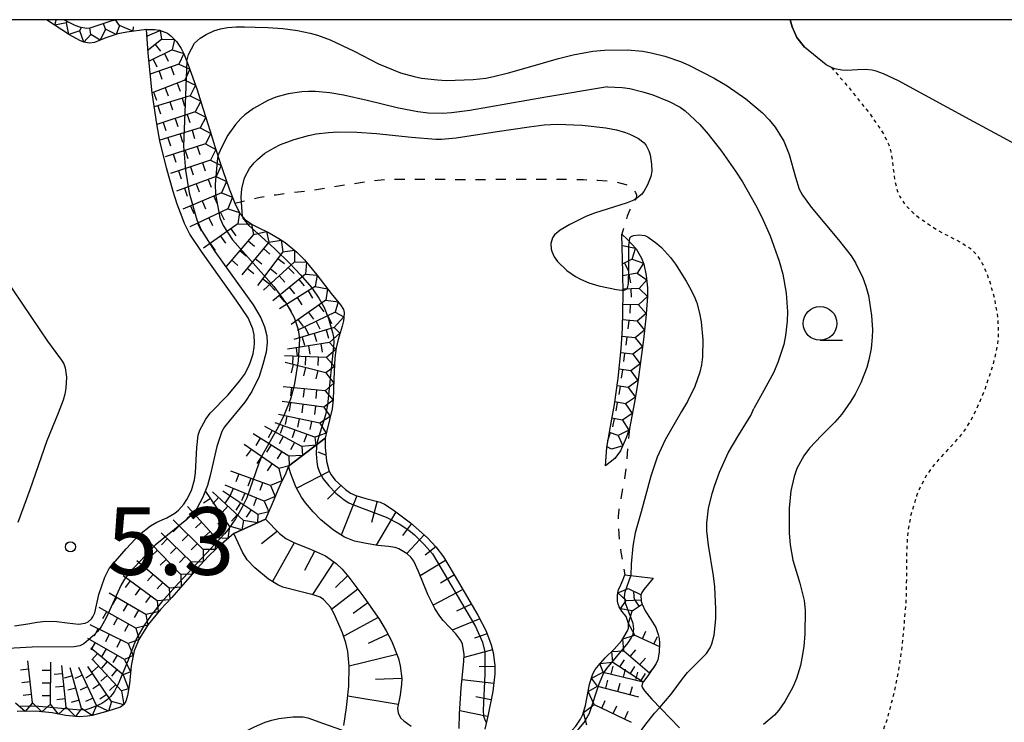
# Model space of a CAD drawing. Extents: x 0 to 8000, y 96000 to 102000.
# Drawn here: x 1179 to 1325, y 101896 to 102000 of the extents above; entities that cross this region are included whole.
import ezdxf

# ---------------------------------------------------------------- set-up
doc = ezdxf.new("R2010")
doc.units = 0
doc.linetypes.add('620100', pattern=[3, 1.5, -1.5])
doc.linetypes.add('630100', pattern=[1, 0.5, -0.5])
for name, color, linetype in [('5101000', 4, 'Continuous'), ('5101001', 4, 'Continuous'), ('6101110', 6, 'Continuous'), ('6101121', 6, 'Continuous'), ('6101990', 6, 'Continuous'), ('6201000', 6, '620100'), ('6301000', 3, '630100'), ('6331000', 2, 'Continuous'), ('7102000', 2, 'Continuous'), ('7102001', 8, 'Continuous'), ('7211111', 21, 'Continuous'), ('7211120', 6, 'Continuous'), ('7211121', 31, 'Continuous'), ('7211990', 6, 'Continuous'), ('7212000', 7, 'Continuous'), ('7312000', 4, 'Continuous'), ('999', 7, 'Continuous')]:
    doc.layers.add(name, color=color, linetype=linetype)
doc.styles.add('Dm_Anotation', font='romans.shx', dxfattribs={"bigfont": 'PSCDM.shx'})

# ---------------------------------------------------------------- blocks, each defined once
blk = doc.blocks.new('633100')
at = {"layer": '6331000'}
blk.add_lwpolyline([(0, -0.5), (0.67, -0.5)], dxfattribs=at)
blk.add_circle((0, 0), 0.5, dxfattribs=at)
blk = doc.blocks.new('731200')
at = {"layer": '7312000'}
blk.add_circle((0, 0), 0.15, dxfattribs=at)

msp = doc.modelspace()

# ---------------------------------------------------------------- linework, layer by layer
at = {"layer": '5101000', "flags": 128}
msp.add_lwpolyline([(1338.6, 101977.3), (1338.15, 101977.25), (1337.24, 101976.92), (1336.64, 101976.75), (1336.18, 101976.74), (1334.82, 101977), (1334.06, 101977.31), (1330.5, 101979.5), (1320.52, 101984.88), (1309.34, 101990.94), (1307.1, 101991.98), (1306.03, 101992.36), (1305.44, 101992.51), (1304.39, 101992.61), (1303.24, 101992.57), (1301.68, 101992.48), (1300.91, 101992.52), (1299.9, 101992.73), (1299.39, 101992.92), (1298.62, 101993.31), (1295.41, 101995.93)], dxfattribs=at)
at = {"layer": '5101001', "flags": 128}
msp.add_lwpolyline([(1295.41, 101995.93), (1294.28, 101997.35), (1293.55, 101998.92), (1293.25, 102000)], dxfattribs=at)
at = {"layer": '6101110', "flags": 128}
for points in [[(1224.34, 101937.99), (1224.35, 101936.63), (1224.53, 101934.58), (1224.87, 101933.23), (1225.16, 101932.62), (1225.81, 101931.77), (1227.35, 101930.36), (1228.12, 101929.84), (1228.88, 101929.47), (1230.38, 101929.04), (1232.51, 101928.51), (1233.15, 101928.2), (1234.43, 101927.36), (1237, 101925.43), (1239.51, 101923.22), (1240.76, 101921.87), (1241.86, 101920.39), (1244.12, 101916.67), (1246.99, 101911.76), (1248.2, 101909.38), (1248.96, 101907.36), (1249.25, 101906.22), (1249.49, 101904.3), (1249.5, 101903.08), (1249.18, 101900.46), (1248.44, 101896.81), (1247.99, 101894.87)], [(1215.52, 101926), (1217.58, 101923.87), (1218.51, 101923.12), (1219.8, 101922.47), (1222.19, 101921.56), (1224.38, 101920.53), (1225.96, 101919.41), (1226.85, 101918.55), (1227.84, 101917.39), (1230.06, 101914.44), (1232.4, 101911.09), (1233.4, 101909.45), (1234.19, 101907.93), (1235.19, 101905.33), (1235.47, 101904.25), (1235.71, 101902.38), (1235.68, 101901.51), (1235.44, 101899.9), (1235.08, 101897.97), (1235.17, 101897.28), (1235.29, 101896.96), (1235.58, 101896.51), (1236, 101896.08), (1237.09, 101895.31)]]:
    msp.add_lwpolyline(points, dxfattribs=at)
at = {"layer": '6101121', "flags": 128}
for points in [[(1176.73, 101961.93), (1182.03, 101954.03), (1183.16, 101952.37), (1184.42, 101950.7), (1185.27, 101949.57), (1185.59, 101949.01), (1185.81, 101948.41), (1186, 101947.05), (1185.92, 101945.42), (1185.76, 101944.53), (1185.51, 101943.62), (1184.78, 101941.7), (1183.08, 101937.59), (1180.55, 101930.34), (1178.79, 101925.49)], [(1244.23, 101894.98), (1244.27, 101897.12), (1244.51, 101900.93), (1244.92, 101904.93), (1244.93, 101905.95), (1244.7, 101907.44), (1244.47, 101907.98), (1243.69, 101908.98), (1241.83, 101910.96), (1241.34, 101911.59), (1240.61, 101912.74), (1239.56, 101914.83), (1238.18, 101918.22), (1237.47, 101919.78), (1237.05, 101920.35), (1236.51, 101920.84), (1235.28, 101921.57), (1234.74, 101921.76), (1233.75, 101921.92), (1232.17, 101922.09), (1230.43, 101922.36), (1228.68, 101922.73), (1227.19, 101923.3), (1225.56, 101924.35), (1223.72, 101925.88), (1222.55, 101927.06), (1221.41, 101928.41), (1220.84, 101929.24), (1220.01, 101930.77), (1219.26, 101932.68), (1218.92, 101933.82), (1224.34, 101937.99)], [(1227.13, 101895.42), (1227.5, 101898.07), (1227.86, 101901.22), (1227.91, 101904.22), (1227.72, 101906.39), (1227.42, 101907.68), (1226.93, 101909.14), (1225.69, 101911.93), (1225.11, 101912.92), (1224.75, 101913.41), (1224.08, 101914.09), (1223.6, 101914.4), (1222.58, 101914.77), (1220.61, 101915.24), (1218.09, 101915.93), (1217.32, 101916.26), (1215.95, 101917.11), (1213.9, 101918.78), (1212.77, 101919.97), (1212.08, 101921.07), (1210.79, 101923.87), (1215.52, 101926)]]:
    msp.add_lwpolyline(points, dxfattribs=at)
at = {"layer": '6101990', "flags": 128}
for points in [[(1224.45, 101935.49), (1223.31, 101935.9)], [(1224.95, 101933.06), (1220.12, 101930.56)], [(1226.67, 101930.99), (1224.7, 101928.93)], [(1229.02, 101929.43), (1226.71, 101923.61)], [(1232.05, 101928.63), (1231.21, 101925.5)], [(1234.84, 101927.05), (1231.92, 101922.13)], [(1237.12, 101925.32), (1235.8, 101923.56)], [(1217.26, 101924.2), (1214.88, 101922.31)], [(1239, 101923.67), (1236.44, 101920.88)], [(1219.75, 101922.49), (1216.55, 101916.74)], [(1240.75, 101921.89), (1239.19, 101920.65)], [(1222.8, 101921.27), (1221.26, 101918.38)], [(1225.64, 101919.64), (1222.46, 101914.8)], [(1242.19, 101919.84), (1238.43, 101917.61)], [(1227.67, 101917.59), (1225.86, 101915.85)], [(1243.49, 101917.71), (1241.43, 101916.49)], [(1229.19, 101915.6), (1225.3, 101912.59)], [(1244.77, 101915.56), (1240.36, 101913.24)], [(1230.66, 101913.58), (1228.5, 101912.02)], [(1246.03, 101913.4), (1243.81, 101912.34)], [(1232.18, 101911.39), (1227.1, 101908.63)], [(1247.26, 101911.23), (1243.17, 101909.54)], [(1233.68, 101908.92), (1230.71, 101907.55)], [(1248.35, 101908.98), (1246.47, 101908.35)], [(1234.96, 101905.92), (1227.91, 101904.22)], [(1249.15, 101906.62), (1244.93, 101905.48)], [(1249.49, 101904.14), (1247.16, 101904.08)], [(1235.71, 101902.38), (1231.79, 101902.22)], [(1249.32, 101901.65), (1244.64, 101902.15)], [(1235.18, 101898.5), (1227.69, 101899.74)], [(1248.92, 101899.19), (1246.69, 101899.63)], [(1248.42, 101896.74), (1244.3, 101897.59)]]:
    msp.add_lwpolyline(points, dxfattribs=at)
at = {"layer": '6201000', "flags": 128}
for points in [[(1210.93, 101972.8), (1211.99, 101973.08), (1212.69, 101973.25), (1214.04, 101973.55), (1214.69, 101973.68), (1215.92, 101973.9), (1217.06, 101974.07), (1218.95, 101974.33), (1222.02, 101974.67), (1225.15, 101975.21), (1231.1, 101976.12), (1233.45, 101976.36), (1237.11, 101976.37), (1241, 101976.37), (1243.43, 101976.34), (1246.09, 101976.33), (1248.81, 101976.34), (1251.47, 101976.38), (1254.66, 101976.39), (1256.97, 101976.38), (1258.51, 101976.37), (1262.63, 101976.31), (1264.72, 101976.22), (1266.47, 101976.08), (1267.44, 101975.95), (1268.91, 101975.58), (1269.63, 101975.19), (1269.96, 101974.91), (1270.35, 101974.37), (1270.48, 101974.06), (1270.46, 101973.55), (1269.96, 101972.62), (1269.49, 101971.83), (1269.13, 101970.89), (1268.33, 101968.2)], [(1269.44, 101939.41), (1268.99, 101934.17), (1268.72, 101932.03), (1268.28, 101929.63), (1267.88, 101927.42), (1267.79, 101926.4), (1267.77, 101925.3), (1267.93, 101922.9), (1268.17, 101921.11), (1268.36, 101919.98), (1268.77, 101917.73)]]:
    msp.add_lwpolyline(points, dxfattribs=at)
at = {"layer": '6301000', "flags": 128}
msp.add_lwpolyline([(1299.39, 101992.92), (1301.73, 101990.21), (1305.05, 101986.1), (1306.93, 101983.38), (1307.61, 101982.13), (1307.89, 101981.47), (1308.19, 101980.41), (1308.44, 101978.9), (1308.64, 101977.15), (1308.74, 101976.32), (1309.13, 101974.67), (1309.48, 101973.84), (1310.3, 101972.6), (1311.52, 101971.37), (1312.48, 101970.59), (1314.52, 101969.2), (1315.94, 101968.37), (1318.48, 101967.05), (1320.01, 101966.08), (1320.74, 101965.37), (1321.45, 101964.4), (1321.79, 101963.79), (1322.45, 101962.3), (1322.86, 101961.16), (1323.55, 101958.68), (1324.04, 101955.86), (1324.12, 101953.32), (1323.97, 101951.73), (1323.78, 101950.68), (1323.24, 101948.54), (1322.08, 101945.11), (1321.4, 101943.43), (1320.33, 101941.16), (1319.26, 101939.37), (1318.53, 101938.38), (1317.03, 101936.7), (1314.67, 101934.15), (1313.55, 101932.61), (1312.57, 101930.79), (1312.01, 101929.45), (1311.15, 101926.61), (1310.77, 101924.47), (1310.62, 101923.06), (1310.5, 101920.31), (1310.49, 101916.17), (1310.42, 101913.69), (1309.89, 101907.49), (1309.43, 101904.23), (1308.86, 101901.18), (1308.44, 101899.34), (1307.58, 101896.22), (1306.96, 101894.44), (1306.54, 101893.45), (1305.59, 101891.64), (1304.38, 101889.75), (1303.67, 101888.8), (1302.45, 101887.43), (1298.29, 101883.78), (1297.2, 101882.6), (1296.72, 101881.97), (1296.08, 101880.95), (1295.34, 101879.26), (1294.89, 101877.39), (1294.73, 101876.11), (1294.7, 101873.69), (1294.86, 101872.14), (1295.18, 101870.38), (1295.31, 101869.57), (1295.42, 101867.92), (1295.36, 101867.04), (1295.07, 101865.56), (1294.51, 101863.85), (1292.94, 101860.17), (1291.31, 101856.8), (1290.66, 101855.17), (1290.18, 101853.52), (1289.58, 101849.83), (1288.8, 101842.16), (1287.78, 101831.1), (1286.73, 101821.75), (1285.88, 101812.94)], dxfattribs=at)
at = {"layer": '7102000', "flags": 128}
for points in [[(1203.83, 101993.87), (1204.08, 101994.83), (1204.95, 101996.5), (1205.8, 101997.27), (1206.7, 101997.83), (1207.84, 101998.37), (1208.81, 101998.66), (1209.87, 101998.85), (1211.16, 101998.94), (1212.4, 101998.94), (1213.97, 101998.91), (1215.85, 101998.83), (1218.06, 101998.71), (1220.25, 101998.4), (1222.12, 101998.01), (1223.21, 101997.7), (1225.08, 101997.03), (1228.62, 101995.34), (1232.25, 101993.47), (1235.49, 101992.14), (1237.55, 101991.56), (1238.63, 101991.35), (1241.01, 101991.07), (1242.28, 101991.01), (1246.27, 101991.13), (1248.15, 101991.35), (1249.3, 101991.57), (1251.51, 101992.12), (1254.46, 101992.97), (1258.95, 101994.25), (1261.12, 101994.79), (1264.02, 101995.32), (1265.77, 101995.5), (1269.12, 101995.52), (1271.43, 101995.32), (1272.68, 101995.11), (1274.71, 101994.6), (1277, 101993.8), (1278.26, 101993.26), (1281.99, 101991.35), (1283.92, 101990.19), (1286.71, 101988.26), (1289.16, 101986.2), (1290.18, 101985.14), (1291.04, 101984.07), (1292.32, 101981.98), (1293.13, 101980), (1294.04, 101976.66), (1294.63, 101974.91), (1295.1, 101973.99), (1296.37, 101972.23), (1300.46, 101967.4), (1302.31, 101965.02), (1302.96, 101963.99), (1304.06, 101961.76), (1304.5, 101960.51), (1304.87, 101959.15), (1305.35, 101956.16), (1305.47, 101954.04), (1305.44, 101952.95), (1305.28, 101951.28), (1304.94, 101949.59), (1304.62, 101948.46), (1303.74, 101946.2), (1302.89, 101944.53), (1302.26, 101943.46), (1300.92, 101941.54), (1299.9, 101940.35), (1297.92, 101938.4), (1296.12, 101936.48), (1295.28, 101935.35), (1294.27, 101933.48), (1293.85, 101932.32), (1293.36, 101930.2), (1293.1, 101927.62), (1293.11, 101923.9), (1293.27, 101922.16), (1293.67, 101919.89), (1294.68, 101916.48), (1295.34, 101913.91), (1295.49, 101912.52), (1295.47, 101908.98), (1295.3, 101907.11), (1295.02, 101905.37), (1294.78, 101904.29), (1294.19, 101902.35), (1293.66, 101901.08), (1292.49, 101898.96), (1291.6, 101897.69), (1290.93, 101896.96), (1289.33, 101895.57)], [(1266.2, 101990.07), (1257.04, 101988.54), (1245.79, 101986.52), (1243.07, 101986.18), (1241.72, 101986.09), (1239.61, 101986.17), (1238.1, 101986.35), (1235.23, 101986.89), (1230.59, 101988.03), (1227.07, 101988.84), (1225.03, 101989.17), (1222.93, 101989.36), (1221.89, 101989.37), (1220.86, 101989.32), (1218.88, 101989.03), (1217.01, 101988.51), (1215.84, 101988.04), (1213.7, 101986.86), (1212.44, 101985.91), (1211.86, 101985.37), (1211.04, 101984.47), (1209.92, 101982.88), (1208.92, 101980.94), (1208.45, 101979.83)], [(1266.2, 101990.07), (1268.35, 101989.93), (1269.5, 101989.78), (1271.43, 101989.33), (1272.89, 101988.85), (1275.35, 101987.86), (1276.98, 101987.02), (1277.72, 101986.49), (1279.86, 101984.45), (1281.1, 101983.04), (1283.1, 101980.52), (1285.17, 101977.57), (1286.19, 101975.96), (1288.15, 101972.54), (1289.06, 101970.74), (1290.3, 101967.98), (1291.65, 101964.2), (1292.16, 101962.31), (1292.69, 101959.47), (1292.89, 101956.69), (1292.85, 101955.33), (1292.6, 101953.21), (1292.31, 101951.85), (1291.51, 101949.34), (1290.83, 101947.78), (1289.35, 101945.03), (1287.88, 101942.4)], [(1212.11, 101970.81), (1211.88, 101973.72), (1211.97, 101974.95), (1212.38, 101976.56), (1213.14, 101977.97), (1213.81, 101978.8), (1214.31, 101979.3), (1215.42, 101980.2), (1216.79, 101981.03), (1217.74, 101981.5), (1219.75, 101982.27), (1221.88, 101982.85), (1223.01, 101983.07), (1224.86, 101983.29), (1226.2, 101983.36), (1229.05, 101983.33), (1231.97, 101983.14), (1237.13, 101982.61), (1240.74, 101982.29), (1241.59, 101982.29), (1243.77, 101982.51), (1249.83, 101983.41), (1254.6, 101984.14), (1256.82, 101984.4), (1258.8, 101984.51), (1262.42, 101984.38), (1265.97, 101983.96), (1267.55, 101983.66), (1268.88, 101983.29), (1269.62, 101983.01), (1270.8, 101982.41), (1271.63, 101981.74), (1271.94, 101981.34), (1272.31, 101980.58), (1272.51, 101979.96), (1272.74, 101978.57), (1272.76, 101977.57), (1272.64, 101976.75), (1272.13, 101975.52), (1271.56, 101974.52), (1271.21, 101974.08), (1270.55, 101973.53), (1270.08, 101973.27), (1269.12, 101972.88), (1264.28, 101971.34), (1263, 101970.83), (1260.6, 101969.67), (1259.2, 101968.83), (1258.34, 101968.1), (1258.03, 101967.67), (1257.8, 101966.85), (1257.86, 101965.99), (1257.98, 101965.54), (1258.3, 101964.86), (1258.78, 101964.17), (1260.19, 101962.81), (1261.44, 101961.95), (1262.18, 101961.55), (1263.45, 101961.01), (1264.9, 101960.57), (1267.54, 101960.01), (1268.32, 101959.92), (1268.5, 101959.92)], [(1269.44, 101967.13), (1269.51, 101967.67), (1269.71, 101967.89), (1270.04, 101968.02), (1270.9, 101968.13), (1271.74, 101968), (1272.23, 101967.76), (1273.52, 101966.83), (1274.21, 101966.22), (1275.53, 101964.75), (1276.25, 101963.77), (1277.87, 101961.24), (1278.6, 101959.94), (1279.15, 101958.77), (1279.44, 101958.02), (1279.85, 101956.5), (1280.08, 101955.24), (1280.33, 101952.56), (1280.29, 101950.03), (1280.14, 101948.86), (1279.9, 101947.76), (1279.15, 101945.66), (1278.04, 101943.42), (1277.17, 101941.92), (1274.75, 101937.73), (1273.56, 101935.15), (1272.62, 101932.36), (1271.17, 101927.05), (1270.3, 101923.95), (1269.95, 101921.97), (1269.72, 101919.31), (1269.66, 101917.63)], [(1273.94, 101898.08), (1275.63, 101900.04), (1277.31, 101902.31), (1278.03, 101903.24), (1280.85, 101906.1), (1281.41, 101906.92), (1281.67, 101907.49), (1282, 101908.79), (1282.25, 101911.22), (1282.27, 101912.67), (1282.11, 101915.95), (1281.92, 101917.6), (1281.16, 101922.13), (1280.93, 101924.24), (1280.93, 101925.44), (1281.18, 101927.55), (1281.71, 101929.81), (1282.09, 101931.04), (1282.78, 101932.95), (1284.1, 101935.81), (1285.65, 101938.46), (1287.42, 101941.35), (1287.88, 101942.4)], [(1196.65, 101880.12), (1196.74, 101880.19), (1197.24, 101881.37), (1197.9, 101883.41), (1198.67, 101885.08), (1199.23, 101885.97), (1200.71, 101887.69), (1201.53, 101888.4), (1202.34, 101888.93), (1203.92, 101889.71), (1206.22, 101890.79), (1208.07, 101891.87), (1209.92, 101893.02), (1211.83, 101894.16), (1213.85, 101895.23), (1215.47, 101895.91), (1216.43, 101896.2), (1217.48, 101896.44), (1219.53, 101896.71), (1221.09, 101896.69), (1221.77, 101896.55), (1224.09, 101895.71), (1226.76, 101894.78), (1227.06, 101894.59)]]:
    msp.add_lwpolyline(points, dxfattribs=at)
at = {"layer": '7102001', "flags": 128}
for points in [[(1203.83, 101993.87), (1203.32, 101981.26), (1203.64, 101977.72), (1204.19, 101974.33), (1205.33, 101970.32), (1206.01, 101968.78), (1208.01, 101965.64), (1213.69, 101957.73), (1214.83, 101955.83), (1215.37, 101954.47), (1215.68, 101953.14), (1215.73, 101952.09), (1215.58, 101950.71), (1215.11, 101948.89), (1214.55, 101947.14), (1213.46, 101944.89), (1212.42, 101943.33), (1209.44, 101939.69), (1209.02, 101938.95), (1208.26, 101936.75), (1207.31, 101932.43), (1206.9, 101930.98), (1206.2, 101929.24), (1205.32, 101927.54), (1204.72, 101926.76), (1203.83, 101925.91), (1199.13, 101922.15), (1195.36, 101918.07), (1194.6, 101917.08), (1194.11, 101916.25), (1191.88, 101911.37), (1191.16, 101910.05), (1190.61, 101909.34), (1189.97, 101908.7), (1188.56, 101907.51), (1187.99, 101907.19), (1187.13, 101907.08), (1180.92, 101907.03), (1172.03, 101906.53)], [(1208.45, 101979.83), (1208.34, 101979.02), (1208.03, 101975.64), (1208.1, 101974.15), (1208.75, 101970.66), (1209.23, 101969.51), (1210.63, 101967.39), (1216.74, 101960.45), (1218.63, 101957.87), (1219.73, 101955.87), (1220.36, 101954.11), (1220.56, 101952.7), (1220.35, 101949.47), (1219.76, 101945.78), (1219.19, 101943.78), (1218.27, 101941.43), (1217.39, 101939.62), (1214.96, 101935.39), (1214.44, 101934.11), (1212.72, 101929.13), (1212.01, 101927.68), (1211.07, 101926.04), (1209.94, 101924.43), (1209.43, 101923.81), (1202.6, 101916.5), (1200.1, 101913.67), (1198.54, 101911.75), (1197.44, 101910.16), (1196.43, 101908.41), (1195.97, 101907.38), (1195.12, 101905.09), (1193.86, 101902.03), (1193.64, 101901.53), (1193.38, 101900.97), (1193.12, 101900.48), (1192.82, 101900.06), (1192.47, 101899.64), (1192.09, 101899.28), (1191.68, 101898.95), (1191.22, 101898.66), (1190.68, 101898.41), (1190.21, 101898.22), (1189.6, 101897.99), (1188.87, 101897.72), (1188.07, 101897.67), (1181.92, 101898.21), (1178.96, 101898.25)], [(1212.11, 101970.81), (1212.15, 101970.6), (1213, 101969.54), (1216.82, 101966.09), (1219.15, 101963.84), (1220.71, 101962.17), (1222.35, 101960.24), (1223.42, 101958.75), (1224.18, 101957.35), (1224.82, 101955.72), (1225.45, 101953.64), (1225.6, 101952.95), (1225.63, 101952.11), (1224.69, 101942.95), (1224.39, 101941.45), (1223.21, 101937.58), (1223.11, 101937.04)], [(1268.5, 101959.92), (1268.65, 101959.92), (1269.01, 101960.05), (1269.16, 101960.23), (1269.32, 101960.9), (1269.36, 101963.07), (1269.38, 101966.57), (1269.44, 101967.13)], [(1223.11, 101937.04), (1223.06, 101936.81), (1223.03, 101935.65), (1223.11, 101934.46), (1223.23, 101933.79), (1223.51, 101932.97), (1224.07, 101931.95), (1224.87, 101930.92), (1225.94, 101929.85), (1227.15, 101928.85), (1227.85, 101928.41), (1228.56, 101928.1), (1233.39, 101926.3), (1235.3, 101925.3), (1236.74, 101924.34), (1237.57, 101923.67), (1239.04, 101922.25), (1240.24, 101920.85), (1246.64, 101910.08), (1247.65, 101907.74), (1248.01, 101906.33), (1247.99, 101902.99), (1247.77, 101897.66), (1247.81, 101896.79), (1247.94, 101896.39), (1248.22, 101895.87)], [(1255.31, 101889.02), (1255.41, 101888.99), (1255.6, 101889.04), (1255.78, 101889.07), (1256.2, 101889.34), (1259.8, 101892.79), (1261.96, 101894.89), (1262.72, 101895.84), (1263.52, 101897.22), (1264.96, 101901.57), (1265.65, 101903.2), (1266.1, 101903.85), (1269.24, 101907.68), (1269.69, 101908.34), (1269.98, 101908.95), (1270.12, 101909.73), (1270.02, 101910.53), (1268.89, 101913.41), (1268.7, 101914.45), (1268.82, 101915.22), (1269.66, 101917.6), (1269.66, 101917.63)], [(1252.63, 101865.01), (1252.66, 101865.16), (1252.56, 101865.42), (1251.55, 101867.42), (1251.18, 101868.47), (1250.79, 101870.83), (1250.83, 101872.48), (1251.14, 101873.87), (1251.61, 101875.02), (1252.6, 101876.77), (1254.01, 101878.79), (1256.05, 101881.17), (1257.57, 101882.63), (1258.86, 101883.73), (1260.68, 101885.02), (1265.84, 101888.3), (1266.98, 101889.17), (1268.13, 101890.49), (1271.72, 101895.42), (1273.14, 101897.24), (1273.94, 101898.08)]]:
    msp.add_lwpolyline(points, dxfattribs=at)
at = {"layer": '7211111', "flags": 128}
for points in [[(1197.87, 101998.55), (1194.93, 101998.17), (1193.59, 101997.89), (1191.84, 101997.32), (1190.13, 101996.64), (1189.39, 101996.54), (1188.57, 101996.68), (1187.96, 101996.92), (1186.44, 101997.74), (1183.04, 102000)], [(1197.87, 101998.55), (1199.06, 101998.56), (1199.76, 101998.45), (1200.95, 101997.98), (1201.46, 101997.63), (1202.31, 101996.76), (1203, 101995.71), (1203.39, 101994.94), (1204.05, 101993.32), (1204.94, 101990.86), (1205.35, 101989.61), (1205.97, 101987.68), (1206.6, 101985.65), (1206.94, 101984.58), (1207.29, 101983.47), (1208.01, 101981.19), (1208.75, 101978.93), (1210.1, 101974.94), (1210.93, 101972.8), (1211.43, 101971.76), (1211.76, 101971.21), (1212.51, 101970.35), (1213.53, 101969.64), (1214.31, 101969.25), (1216.05, 101968.41), (1217.46, 101967.6), (1218.39, 101966.97), (1220.15, 101965.56), (1221.28, 101964.43), (1223.12, 101962.2), (1225.22, 101959.42), (1226.63, 101957.75), (1227.07, 101957.03), (1227.14, 101956.61), (1227.12, 101955.84), (1227.05, 101955.37), (1226.86, 101954.57), (1226.25, 101952.59), (1225.97, 101951.35), (1225.79, 101949.91), (1225.64, 101946.71), (1225.52, 101943.66), (1225.37, 101942.33), (1224.57, 101939.07), (1224.34, 101937.99), (1218.92, 101933.82), (1218.41, 101932.53), (1217.83, 101931.43), (1217.31, 101930.28), (1216.51, 101928.25), (1215.52, 101926), (1210.79, 101923.87), (1208.21, 101921.65), (1207, 101920.47), (1205.38, 101918.68), (1203.26, 101916.25), (1201.63, 101914.36), (1199.92, 101912.6), (1198.12, 101910.39), (1196.79, 101908.25), (1196.03, 101906.46), (1195.6, 101904.23), (1195.32, 101901.59), (1195.04, 101899.84), (1194.86, 101899.16), (1194.64, 101898.68), (1194.47, 101898.45), (1193.99, 101898.13), (1192.14, 101897.53), (1189.79, 101896.89), (1189.1, 101896.77), (1187.86, 101896.71), (1185.91, 101896.88), (1183.85, 101897.28), (1181.46, 101897.53), (1178.71, 101897.47)], [(1268.33, 101968.2), (1269.16, 101967.45), (1270.42, 101966.02), (1271.22, 101964.64), (1271.57, 101963.76), (1271.95, 101962.08), (1272.12, 101960.26), (1272.13, 101958.97), (1271.89, 101955.78), (1271.53, 101952.63), (1270.62, 101945.95), (1270.19, 101943.3), (1269.44, 101939.41), (1268.98, 101938.03), (1268.13, 101936.12), (1267.3, 101934.95), (1265.91, 101933.87)], [(1263.32, 101900.42), (1263.53, 101901.51), (1264.03, 101903.05), (1264.39, 101903.69), (1264.84, 101904.3), (1265.85, 101905.41), (1267.17, 101906.72), (1268.31, 101907.99), (1269.18, 101909.44), (1269.31, 101909.84), (1269.31, 101910.54), (1268.94, 101911.54), (1268.3, 101912.37), (1267.91, 101913), (1267.77, 101913.38), (1267.69, 101913.83), (1267.67, 101914.75), (1267.83, 101915.54), (1268, 101915.93), (1268.49, 101916.95), (1268.77, 101917.73)], [(1259.95, 101893.69), (1260.41, 101894.13), (1261.49, 101895.3), (1262.21, 101896.35), (1262.53, 101897.02), (1262.93, 101898.37), (1263.32, 101900.42)]]:
    msp.add_lwpolyline(points, dxfattribs=at)
at = {"layer": '7211120', "flags": 128}
for points in [[(1178.29, 101910.16), (1180.27, 101910.46), (1181.63, 101910.72), (1182.92, 101910.85), (1184.56, 101910.82), (1186.11, 101910.61), (1187.77, 101910.41), (1188.76, 101910.57), (1189.2, 101910.78), (1189.7, 101911.21), (1189.92, 101911.52), (1190.18, 101912.09), (1190.81, 101914.81), (1191.7, 101917.39), (1192.32, 101918.69), (1194.85, 101921.57), (1196.8, 101923.69), (1198.44, 101924.98), (1199.37, 101925.52), (1200.87, 101926.2), (1202.06, 101926.86), (1202.62, 101927.32), (1203.4, 101928.22), (1203.84, 101928.89), (1204.51, 101930.25), (1204.97, 101931.82), (1205.11, 101932.84), (1205.3, 101936.61), (1205.51, 101938.42), (1205.75, 101939.18), (1206.63, 101940.81), (1207.29, 101941.68), (1209.94, 101944.42), (1211.66, 101946.41), (1212.37, 101947.43), (1212.94, 101948.45), (1213.24, 101949.13), (1213.67, 101950.46), (1213.83, 101951.45), (1213.88, 101952.08), (1213.81, 101953.31), (1213.63, 101954.17), (1212.93, 101955.84), (1211.17, 101958.45), (1208.91, 101961.54), (1205.99, 101965.66), (1204.3, 101968.24), (1203.51, 101969.81), (1203.15, 101970.73)], [(1271.39, 101901.01), (1271.7, 101900.52), (1272.77, 101899.29), (1276.87, 101895.06)]]:
    msp.add_lwpolyline(points, dxfattribs=at)
at = {"layer": '7211121', "flags": 128}
for points in [[(1185.65, 102000), (1185.85, 101999.88), (1187.24, 101999.2), (1187.94, 101998.95), (1188.97, 101998.76), (1189.53, 101998.77), (1190.84, 101999.22), (1192.61, 101999.85), (1193.24, 102000)], [(1203.15, 101970.73), (1202.4, 101972.68), (1201.8, 101974.55), (1200.81, 101978.05), (1199.85, 101982.05), (1199.37, 101984.55), (1198.69, 101989.16), (1198.11, 101995.04), (1197.87, 101998.55)], [(1265.91, 101933.87), (1266.11, 101936.59), (1266.64, 101939.73), (1267.22, 101942.99), (1267.79, 101946.89), (1268.22, 101951.24), (1268.4, 101954.26), (1268.51, 101959.38), (1268.49, 101962.54), (1268.33, 101968.2)], [(1268.77, 101917.73), (1272.97, 101917.26), (1271.56, 101915.54), (1271.3, 101915.1), (1271.15, 101914.7), (1271.17, 101913.85), (1271.31, 101913.38), (1271.77, 101912.42), (1272.6, 101911.12), (1273.34, 101909.95), (1273.71, 101908.91), (1273.84, 101908.29), (1273.9, 101907.62), (1273.87, 101906.27), (1273.64, 101905.14), (1273.39, 101904.58), (1272.16, 101902.78), (1271.51, 101901.94), (1271.33, 101901.6), (1271.3, 101901.25), (1271.39, 101901.01)]]:
    msp.add_lwpolyline(points, dxfattribs=at)
at = {"layer": '7211990', "flags": 128}
for points in [[(1186, 101999.53), (1184.27, 101999.18), (1184.48, 101999.94)], [(1186, 101999.53), (1186.14, 101999.74)], [(1187.96, 101998.33), (1186.36, 101997.8), (1186, 101999.53)], [(1191.78, 101998.62), (1191.5, 101999.46)], [(1193.86, 101999.12), (1193.24, 102000)], [(1187.96, 101998.33), (1188.22, 101998.9)], [(1189.61, 101997.83), (1188.59, 101996.68), (1187.96, 101998.33)], [(1189.61, 101997.83), (1189.45, 101998.77)], [(1191.78, 101998.62), (1191, 101996.99), (1189.61, 101997.83)], [(1193.86, 101999.12), (1193.36, 101997.82), (1191.78, 101998.62)], [(1195.89, 101998.92), (1195.81, 101998.28), (1193.86, 101999.12)], [(1200.11, 101997.11), (1199.94, 101998.38), (1197.96, 101997.56), (1197.94, 101997.53)], [(1200.11, 101997.11), (1198.08, 101995.48)], [(1199.13, 101996.32), (1199.92, 101995.35)], [(1200.11, 101997.11), (1202.01, 101997.07), (1201.64, 101995.52)], [(1201.64, 101995.52), (1198.23, 101993.86)], [(1200.51, 101994.98), (1201.06, 101993.85)], [(1201.64, 101995.52), (1203.37, 101994.98), (1202.67, 101993.41)], [(1202.67, 101993.41), (1198.42, 101991.91)], [(1198.83, 101994.16), (1199.38, 101993.03)], [(1202.67, 101993.41), (1204.29, 101992.66), (1203.55, 101991.03)], [(1199.72, 101992.37), (1200.14, 101991.19)], [(1201.49, 101992.99), (1201.9, 101991.81)], [(1203.55, 101991.03), (1198.69, 101989.16)], [(1202.38, 101990.58), (1202.83, 101989.42)], [(1203.55, 101991.03), (1205.12, 101990.3), (1204.32, 101988.74)], [(1198.88, 101989.24), (1199.33, 101988.07)], [(1200.63, 101989.91), (1201.08, 101988.74)], [(1204.32, 101988.74), (1199, 101987.09)], [(1201.33, 101987.81), (1201.7, 101986.62)], [(1203.12, 101988.37), (1203.5, 101987.18)], [(1204.32, 101988.74), (1205.89, 101987.92), (1205.08, 101986.34)], [(1205.08, 101986.34), (1199.38, 101984.48)], [(1199.54, 101987.26), (1199.91, 101986.06)], [(1205.08, 101986.34), (1206.64, 101985.54), (1205.82, 101983.98)], [(1200.33, 101984.79), (1200.71, 101983.6)], [(1202.11, 101985.37), (1202.5, 101984.18)], [(1203.89, 101985.95), (1204.28, 101984.76)], [(1205.82, 101983.98), (1199.84, 101982.14)], [(1204.62, 101983.61), (1204.99, 101982.41)], [(1205.82, 101983.98), (1207.39, 101983.15), (1206.58, 101981.58)], [(1201.04, 101982.51), (1201.4, 101981.31)], [(1202.83, 101983.06), (1203.2, 101981.86)], [(1206.58, 101981.58), (1200.62, 101979.68)], [(1203.6, 101980.63), (1203.98, 101979.44)], [(1205.39, 101981.2), (1205.76, 101980.01)], [(1206.58, 101981.58), (1208.15, 101980.77), (1207.35, 101979.18)], [(1207.35, 101979.18), (1201.43, 101977.19)], [(1201.81, 101980.06), (1202.19, 101978.87)], [(1206.17, 101978.78), (1206.56, 101977.6)], [(1207.35, 101979.18), (1208.93, 101978.39), (1208.16, 101976.77)], [(1202.61, 101977.59), (1203.01, 101976.4)], [(1204.39, 101978.19), (1204.79, 101977)], [(1208.16, 101976.77), (1202.3, 101974.6)], [(1206.99, 101976.34), (1207.42, 101975.17)], [(1208.16, 101976.77), (1209.73, 101976.03), (1208.99, 101974.36)], [(1203.47, 101975.03), (1203.91, 101973.86)], [(1205.23, 101975.69), (1205.67, 101974.51)], [(1208.99, 101974.36), (1203.23, 101971.92)], [(1206.11, 101973.14), (1206.6, 101971.99)], [(1207.84, 101973.87), (1208.32, 101972.72)], [(1208.99, 101974.36), (1210.59, 101973.68), (1209.93, 101971.98)], [(1209.93, 101971.98), (1204.3, 101969.28)], [(1204.38, 101972.41), (1204.87, 101971.26)], [(1209.93, 101971.98), (1211.64, 101971.41), (1211.4, 101969.73)], [(1207.11, 101970.63), (1207.65, 101969.51)], [(1208.81, 101971.44), (1209.35, 101970.32)], [(1205.42, 101969.82), (1205.96, 101968.7)], [(1211.4, 101969.73), (1206.29, 101966.13)], [(1210.38, 101969.01), (1211.1, 101967.98)], [(1211.4, 101969.73), (1213.43, 101969.71), (1213.72, 101968.19)], [(1213.72, 101968.19), (1215.67, 101968.6), (1215.97, 101967.03)], [(1208.85, 101967.93), (1209.57, 101966.9)], [(1213.72, 101968.19), (1209.65, 101963.45)], [(1212.91, 101967.24), (1213.86, 101966.42)], [(1215.97, 101967.03), (1217.83, 101967.35), (1218.09, 101965.61)], [(1207.31, 101966.85), (1208.03, 101965.82)], [(1211.69, 101965.82), (1212.63, 101965)], [(1215.97, 101967.03), (1212.01, 101962.2)], [(1215.18, 101966.07), (1216.15, 101965.27)], [(1218.09, 101965.61), (1219.81, 101965.83), (1219.81, 101964.14)], [(1269.86, 101964.5), (1270.35, 101966.1), (1268.41, 101966.47), (1268.38, 101966.45)], [(1210.46, 101964.4), (1211.41, 101963.58)], [(1213.99, 101964.61), (1214.96, 101963.82)], [(1218.09, 101965.61), (1214.32, 101960.62)], [(1217.33, 101964.61), (1218.33, 101963.86)], [(1269.86, 101964.5), (1268.45, 101963.84)], [(1269.86, 101964.5), (1271.51, 101963.9), (1270.58, 101962.46)], [(1212.8, 101963.16), (1213.77, 101962.37)], [(1219.81, 101964.14), (1215.19, 101959.93)], [(1216.21, 101963.12), (1217.2, 101962.36)], [(1218.88, 101963.3), (1219.73, 101962.37)], [(1219.81, 101964.14), (1221.58, 101964.07), (1221.41, 101962.31)], [(1268.73, 101963.97), (1269.26, 101962.84)], [(1215.08, 101961.62), (1216.08, 101960.87)], [(1221.41, 101962.31), (1216.57, 101958.36)], [(1217.5, 101962.03), (1218.34, 101961.11)], [(1220.44, 101961.52), (1221.23, 101960.55)], [(1221.41, 101962.31), (1223.17, 101962.14), (1222.86, 101960.47)], [(1270.58, 101962.46), (1268.49, 101962.06)], [(1269.36, 101962.22), (1269.59, 101960.99)], [(1270.58, 101962.46), (1272.01, 101961.46), (1270.87, 101960.16)], [(1216.11, 101960.77), (1216.95, 101959.85)], [(1222.86, 101960.47), (1217.56, 101957.16)], [(1218.99, 101960.34), (1219.78, 101959.37)], [(1221.8, 101959.81), (1222.46, 101958.75)], [(1222.86, 101960.47), (1224.67, 101960.14), (1224.42, 101958.43)], [(1270.87, 101960.16), (1268.5, 101960.06)], [(1269.63, 101960.11), (1269.68, 101958.86)], [(1270.87, 101960.16), (1272.13, 101958.96), (1270.78, 101957.75)], [(1217.53, 101959.15), (1218.33, 101958.18)], [(1224.42, 101958.43), (1219.32, 101954.81)], [(1220.21, 101958.82), (1220.87, 101957.76)], [(1224.42, 101958.43), (1226.25, 101958.2), (1225.84, 101956.65)], [(1218.62, 101957.82), (1219.29, 101956.76)], [(1223.4, 101957.71), (1224.12, 101956.69)], [(1270.78, 101957.75), (1268.47, 101957.81)], [(1269.53, 101957.78), (1269.5, 101956.53)], [(1270.78, 101957.75), (1271.94, 101956.47), (1270.58, 101955.33)], [(1225.84, 101956.65), (1220.21, 101953.95)], [(1220.34, 101955.54), (1221.07, 101954.52)], [(1221.87, 101956.62), (1222.6, 101955.6)], [(1224.72, 101956.11), (1225.26, 101954.98)], [(1225.84, 101956.65), (1227.13, 101955.97), (1225.7, 101954.39)], [(1270.58, 101955.33), (1268.42, 101955.51)], [(1269.34, 101955.44), (1269.23, 101954.19)], [(1225.7, 101954.39), (1219.71, 101952.62)], [(1221.33, 101954.49), (1221.87, 101953.36)], [(1223.02, 101955.3), (1223.56, 101954.17)], [(1224.51, 101954.03), (1224.86, 101952.83)], [(1225.7, 101954.39), (1226.54, 101953.54), (1224.96, 101952.15)], [(1270.58, 101955.33), (1271.68, 101953.98), (1270.3, 101952.87)], [(1220.91, 101952.97), (1221.26, 101951.77)], [(1222.71, 101953.5), (1223.06, 101952.3)], [(1270.3, 101952.87), (1268.33, 101953.07)], [(1269.06, 101952.99), (1268.93, 101951.75)], [(1270.3, 101952.87), (1271.38, 101951.5), (1269.97, 101950.42)], [(1224.96, 101952.15), (1218.78, 101951.19)], [(1220.02, 101951.38), (1220.21, 101950.14)], [(1221.87, 101951.67), (1222.07, 101950.43)], [(1223.72, 101951.96), (1223.92, 101950.72)], [(1224.96, 101952.15), (1225.94, 101951.12), (1224.54, 101949.93)], [(1224.54, 101949.93), (1218.29, 101950.19)], [(1219.54, 101950.14), (1219.49, 101948.89)], [(1221.42, 101950.06), (1221.36, 101948.81)], [(1223.29, 101949.98), (1223.24, 101948.74)], [(1224.54, 101949.93), (1225.73, 101948.63), (1224.45, 101947.69)], [(1269.97, 101950.42), (1268.16, 101950.65)], [(1268.73, 101950.58), (1268.57, 101949.34)], [(1269.97, 101950.42), (1271.04, 101949.02), (1269.63, 101947.96)], [(1224.45, 101947.69), (1218.39, 101949.2)], [(1219.6, 101948.9), (1219.3, 101947.68)], [(1221.42, 101948.44), (1221.12, 101947.23)], [(1269.63, 101947.96), (1267.92, 101948.19)], [(1268.4, 101948.13), (1268.23, 101946.89)], [(1223.24, 101947.99), (1222.94, 101946.78)], [(1224.45, 101947.69), (1225.61, 101946.14), (1224.32, 101945.01)], [(1269.63, 101947.96), (1270.7, 101946.55), (1269.28, 101945.5)], [(1224.32, 101945.01), (1218.1, 101945.61)], [(1219.34, 101945.49), (1219.22, 101944.25)], [(1221.21, 101945.31), (1221.09, 101944.07)], [(1269.28, 101945.5), (1267.62, 101945.76)], [(1268.05, 101945.69), (1267.86, 101944.45)], [(1269.28, 101945.5), (1270.32, 101944.08), (1268.87, 101943.07)], [(1223.08, 101945.13), (1222.96, 101943.88)], [(1224.32, 101945.01), (1225.51, 101943.64), (1224.14, 101942.57)], [(1224.14, 101942.57), (1217.95, 101943.41)], [(1219.19, 101943.25), (1219.02, 101942.01)], [(1221.05, 101942.99), (1220.88, 101941.75)], [(1222.9, 101942.74), (1222.74, 101941.5)], [(1224.14, 101942.57), (1225.09, 101941.18), (1223.57, 101940.22)], [(1268.87, 101943.07), (1267.27, 101943.36)], [(1267.64, 101943.29), (1267.42, 101942.06)], [(1268.87, 101943.07), (1269.87, 101941.62), (1268.4, 101940.63)], [(1223.57, 101940.22), (1217.44, 101941.48)], [(1218.67, 101941.23), (1218.42, 101940)], [(1220.51, 101940.85), (1220.25, 101939.63)], [(1268.4, 101940.63), (1266.86, 101940.94)], [(1267.18, 101940.87), (1266.94, 101939.65)], [(1220.89, 101936.77), (1215.38, 101939.73)], [(1222.79, 101938.13), (1216.93, 101940.28)], [(1218.1, 101939.85), (1217.67, 101938.68)], [(1222.34, 101940.47), (1222.09, 101939.25)], [(1223.57, 101940.22), (1224.5, 101938.75), (1222.79, 101938.13)], [(1268.4, 101940.63), (1269.36, 101939.17), (1267.78, 101938.39)], [(1218.95, 101935.31), (1213.65, 101938.63)], [(1214.71, 101937.97), (1214.05, 101936.91)], [(1216.48, 101939.14), (1215.89, 101938.04)], [(1218.13, 101938.25), (1217.54, 101937.15)], [(1219.86, 101939.21), (1219.43, 101938.03)], [(1222.79, 101938.13), (1222.98, 101936.94), (1220.89, 101936.77)], [(1221.62, 101938.56), (1221.19, 101937.39)], [(1267.78, 101938.39), (1268.45, 101936.85), (1266.77, 101936.34), (1266.12, 101936.69)], [(1266.6, 101938.8), (1266.2, 101937.61)], [(1267.78, 101938.39), (1266.49, 101938.83)], [(1217.48, 101933.47), (1212.34, 101937.04)], [(1216.3, 101936.97), (1215.64, 101935.91)], [(1220.89, 101936.77), (1221, 101935.41), (1218.95, 101935.31)], [(1219.78, 101937.36), (1219.19, 101936.26)], [(1213.37, 101936.32), (1212.65, 101935.3)], [(1214.91, 101935.26), (1214.2, 101934.23)], [(1217.89, 101935.98), (1217.22, 101934.92)], [(1218.95, 101935.31), (1219.01, 101933.89), (1217.48, 101933.47)], [(1216.45, 101934.19), (1215.74, 101933.16)], [(1216.24, 101930.95), (1210.38, 101933.12)], [(1211.56, 101932.69), (1211.12, 101931.51)], [(1217.48, 101933.47), (1217.94, 101931.65), (1216.24, 101930.95)], [(1215.32, 101928.67), (1209.54, 101931.02)], [(1213.31, 101932.03), (1212.88, 101930.86)], [(1215.07, 101931.38), (1214.64, 101930.21)], [(1216.24, 101930.95), (1216.94, 101929.36), (1215.32, 101928.67)], [(1210.16, 101924.93), (1206.63, 101930.09)], [(1212.23, 101925.78), (1207.64, 101930.02)], [(1208.55, 101929.17), (1207.71, 101928.25)], [(1214.38, 101926.65), (1209.18, 101930.11)], [(1210.22, 101929.42), (1209.53, 101928.38)], [(1210.69, 101930.55), (1210.22, 101929.39)], [(1212.43, 101929.84), (1211.96, 101928.69)], [(1214.17, 101929.14), (1213.7, 101927.98)], [(1208.12, 101923.22), (1203.94, 101927.87)], [(1207.34, 101929.06), (1206.31, 101928.36)], [(1209.93, 101927.9), (1209.08, 101926.98)], [(1211.78, 101928.38), (1211.09, 101927.34)], [(1215.32, 101928.67), (1215.98, 101927.05), (1214.38, 101926.65)], [(1204.78, 101926.94), (1203.85, 101926.1)], [(1208.4, 101927.51), (1207.37, 101926.81)], [(1211.31, 101926.63), (1210.46, 101925.71)], [(1214.38, 101926.65), (1214.29, 101925.44), (1212.23, 101925.78)], [(1213.34, 101927.34), (1212.65, 101926.3)], [(1206.24, 101921.47), (1201.79, 101925.86)], [(1202.68, 101924.99), (1201.8, 101924.1)], [(1206.03, 101925.54), (1205.1, 101924.71)], [(1210.16, 101924.93), (1209.91, 101923.11), (1208.12, 101923.22)], [(1209.46, 101925.97), (1208.42, 101925.26)], [(1212.23, 101925.78), (1212.01, 101924.42), (1210.16, 101924.93)], [(1204.54, 101919.61), (1200.04, 101923.95)], [(1204.01, 101923.67), (1203.14, 101922.78)], [(1207.28, 101924.15), (1206.36, 101923.31)], [(1202.93, 101917.77), (1198.6, 101922.27)], [(1200.94, 101923.08), (1200.07, 101922.18)], [(1205.35, 101922.35), (1204.47, 101921.46)], [(1208.12, 101923.22), (1208.02, 101921.47), (1206.24, 101921.47)], [(1199.47, 101921.37), (1198.57, 101920.51)], [(1202.29, 101921.78), (1201.42, 101920.88)], [(1203.64, 101920.48), (1202.77, 101919.58)], [(1206.24, 101921.47), (1206.28, 101919.68), (1204.54, 101919.61)], [(1201.21, 101915.78), (1196.44, 101919.82)], [(1197.4, 101919.02), (1196.59, 101918.06)], [(1200.77, 101920.02), (1199.87, 101919.15)], [(1204.54, 101919.61), (1204.62, 101917.81), (1202.93, 101917.77)], [(1199.45, 101913.89), (1194.41, 101917.59)], [(1198.83, 101917.8), (1198.02, 101916.85)], [(1202.07, 101918.67), (1201.16, 101917.8)], [(1202.93, 101917.77), (1202.98, 101915.92), (1201.21, 101915.78)], [(1195.42, 101916.85), (1194.68, 101915.85)], [(1200.26, 101916.59), (1199.45, 101915.64)], [(1197.74, 101911.88), (1192.33, 101915)], [(1196.93, 101915.74), (1196.19, 101914.74)], [(1198.44, 101914.63), (1197.7, 101913.62)], [(1201.21, 101915.78), (1201.33, 101914.04), (1199.45, 101913.89)], [(1268.94, 101913.92), (1267.74, 101915.09), (1269.27, 101915.7)], [(1269.27, 101915.7), (1271.17, 101914.75)], [(1270.18, 101913.98), (1270.12, 101915.23)], [(1193.41, 101914.38), (1192.79, 101913.29)], [(1195.03, 101913.44), (1194.41, 101912.36)], [(1199.45, 101913.89), (1199.61, 101912.23), (1197.74, 101911.88)], [(1269.87, 101912.38), (1268.1, 101912.69), (1268.94, 101913.92)], [(1268.94, 101913.92), (1271.16, 101914.04)], [(1269.87, 101912.38), (1271.31, 101913.37)], [(1270.9, 101913.09), (1270.19, 101914.12)], [(1196.3, 101909.83), (1190.85, 101912.89)], [(1191.94, 101912.27), (1191.33, 101911.19)], [(1196.66, 101912.5), (1196.03, 101911.42)], [(1197.74, 101911.88), (1198.05, 101910.28), (1196.3, 101909.83)], [(1270.24, 101908.79), (1269.31, 101910.53), (1269.87, 101912.38)], [(1195.14, 101907.54), (1189.53, 101910.3)], [(1193.58, 101911.36), (1192.97, 101910.27)], [(1195.21, 101910.44), (1194.6, 101909.35)], [(1190.65, 101909.75), (1190.1, 101908.63)], [(1192.33, 101908.92), (1191.78, 101907.8)], [(1196.3, 101909.83), (1196.75, 101908.14), (1195.14, 101907.54)], [(1268.62, 101906.47), (1268.46, 101908.24), (1270.24, 101908.79)], [(1270.24, 101908.79), (1273.89, 101907.09)], [(1271.37, 101908.26), (1271.9, 101909.39)], [(1194.58, 101905.2), (1189.17, 101908.32)], [(1190.25, 101907.7), (1189.63, 101906.61)], [(1194.02, 101908.09), (1193.46, 101906.97)], [(1195.14, 101907.54), (1195.9, 101905.8), (1194.58, 101905.2)], [(1273.07, 101907.47), (1273.6, 101908.6)], [(1194.41, 101902.89), (1189.6, 101906.88)], [(1190.57, 101906.08), (1189.77, 101905.12)], [(1191.88, 101906.76), (1191.25, 101905.68)], [(1193.5, 101905.82), (1192.88, 101904.74)], [(1266.97, 101904.8), (1266.82, 101906.37), (1268.62, 101906.47)], [(1268.62, 101906.47), (1272.44, 101903.19)], [(1269.57, 101905.65), (1270.38, 101906.6)], [(1180.97, 101898.76), (1180.27, 101904.97)], [(1183.61, 101898.56), (1183.66, 101904.81)], [(1194.14, 101900.54), (1189.89, 101905.13)], [(1192.01, 101904.89), (1191.21, 101903.92)], [(1194.58, 101905.2), (1195.51, 101903.34), (1194.41, 101902.89)], [(1265.54, 101903.29), (1265.08, 101904.57), (1266.97, 101904.8)], [(1266.97, 101904.8), (1271.47, 101901.86)], [(1268.02, 101904.12), (1268.71, 101905.16)], [(1271, 101904.43), (1271.81, 101905.38)], [(1180.41, 101903.73), (1179.17, 101903.59)], [(1183.65, 101903.56), (1182.4, 101903.57)], [(1185.43, 101903.08), (1184.18, 101902.95)], [(1185.94, 101898.11), (1185.3, 101904.32)], [(1188.22, 101897.95), (1186.54, 101903.97)], [(1188.35, 101902.88), (1187.22, 101902.35)], [(1190.47, 101898.35), (1187.82, 101904.01)], [(1189.88, 101903.1), (1188.85, 101902.4)], [(1192.69, 101898.97), (1189.18, 101904.14)], [(1190.74, 101904.21), (1189.82, 101903.36)], [(1193.45, 101903.69), (1192.65, 101902.73)], [(1194.41, 101902.89), (1195.21, 101900.85), (1194.14, 101900.54)], [(1264.73, 101901.24), (1263.83, 101902.44), (1265.54, 101903.29)], [(1265.54, 101903.29), (1271.47, 101901.86)], [(1266.76, 101902.99), (1267.05, 101904.21)], [(1268.58, 101902.55), (1268.87, 101903.77)], [(1269.59, 101903.09), (1270.27, 101904.14)], [(1270.4, 101902.12), (1270.7, 101903.33)], [(1271.16, 101902.06), (1271.84, 101903.11)], [(1272.42, 101903.21), (1273.23, 101904.16)], [(1180.62, 101901.87), (1179.38, 101901.72)], [(1183.63, 101901.68), (1182.38, 101901.69)], [(1186.88, 101902.77), (1185.67, 101902.43)], [(1190.93, 101901.55), (1189.9, 101900.85)], [(1192.01, 101902.84), (1191.1, 101901.99)], [(1193.29, 101901.46), (1192.37, 101900.61)], [(1265.94, 101900.92), (1266.25, 101902.13)], [(1267.75, 101900.45), (1268.07, 101901.66)], [(1180.83, 101900), (1179.59, 101899.86)], [(1185.62, 101901.21), (1184.38, 101901.09)], [(1187.38, 101900.96), (1186.18, 101900.63)], [(1189.15, 101901.18), (1188.01, 101900.65)], [(1191.99, 101900), (1190.96, 101899.3)], [(1194.14, 101900.54), (1194.5, 101898.49), (1192.69, 101898.97)], [(1264.21, 101898.5), (1263.32, 101900.42), (1264.73, 101901.24)], [(1264.73, 101901.24), (1270.78, 101899.66)], [(1269.57, 101899.98), (1269.88, 101901.19)], [(1180.97, 101898.76), (1179.87, 101897.49), (1178.46, 101898.7)], [(1183.61, 101898.56), (1182.36, 101897.44), (1180.97, 101898.76)], [(1183.62, 101899.81), (1182.37, 101899.82)], [(1185.94, 101898.11), (1184.83, 101897.09), (1183.61, 101898.56)], [(1185.81, 101899.35), (1184.57, 101899.22)], [(1187.89, 101899.15), (1186.68, 101898.82)], [(1189.94, 101899.48), (1188.81, 101898.95)], [(1192.69, 101898.97), (1192.21, 101897.55), (1190.47, 101898.35)], [(1263.13, 101895.48), (1262.62, 101897.35), (1264.21, 101898.5)], [(1264.21, 101898.5), (1269.7, 101895.89)], [(1265.35, 101897.97), (1265.87, 101899.1)], [(1188.22, 101897.95), (1187.31, 101896.76), (1185.94, 101898.11)], [(1190.47, 101898.35), (1189.8, 101896.89), (1188.22, 101897.95)], [(1267.04, 101897.18), (1267.57, 101898.31)], [(1268.74, 101896.38), (1269.27, 101897.51)]]:
    msp.add_lwpolyline(points, dxfattribs=at)
at = {"layer": '7212000', "flags": 128}
msp.add_lwpolyline([(1293.25, 102000), (1293.55, 101998.92), (1294.28, 101997.35), (1295.41, 101995.93)], dxfattribs=at)
at = {"layer": '999', "flags": 128}
msp.add_lwpolyline([(0, 96000), (8000, 96000), (8000, 102000), (0, 102000)], close=True, dxfattribs=at)

# ---------------------------------------------------------------- block references
at = {"layer": '6331000', "xscale": 5, "yscale": 5, "zscale": 5}
msp.add_blockref('633100', (1297.7, 101954.99), dxfattribs=at)
at = {"layer": '7312000', "xscale": 5, "yscale": 5, "zscale": 5}
msp.add_blockref('731200', (1186.58, 101921.88, 5.32), dxfattribs=at)

# ---------------------------------------------------------------- texts
at = {"layer": '7312000', "style": 'Dm_Anotation'}
msp.add_text('5.3', height=10, dxfattribs=at).set_placement((1191.98, 101917.74))

doc.saveas('drawing.dxf')
